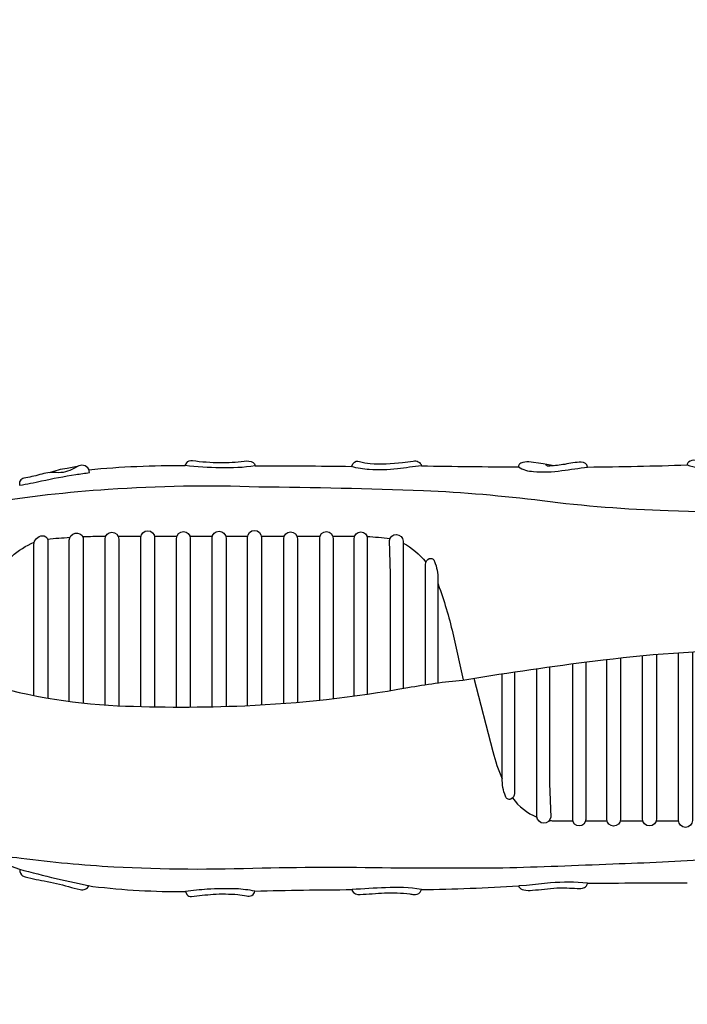
# Model space of a CAD drawing. Extents: x -4166 to 6623, y -5056 to 4233.
# Drawn here: x 1022 to 2218, y -1040 to 724 of the extents above; entities that cross this region are included whole.
import ezdxf

# ---------------------------------------------------------------- set-up
doc = ezdxf.new("R2010")
doc.units = 0
doc.header["$LTSCALE"] = 500
doc.header["$MEASUREMENT"] = 0
doc.layers.get('0').update_dxf_attribs({"linetype": 'CONTINUOUS'})
doc.layers.get('Defpoints').update_dxf_attribs({"linetype": 'CONTINUOUS'})
for name, color, linetype in [('PW_DIMS_ASTM', 30, 'CONTINUOUS'), ('PW_DIMS_CPSC', 102, 'CONTINUOUS'), ('PW_STRUCTURE', 140, 'CONTINUOUS')]:
    doc.layers.add(name, color=color, linetype=linetype)
doc.styles.get("Standard").update_dxf_attribs({"font": 'tahoma.ttf', "width": 0.9})
doc.dimstyles.new('PW_Metric', dxfattribs={"dimtxt": 175, "dimasz": 120, "dimexe": 50, "dimexo": 100, "dimgap": 80, "dimtad": 0, "dimtih": 1, "dimtoh": 1, "dimlfac": 0.001, "dimrnd": 0.01, "dimzin": 0, "dimtxsty": 'Standard', "dimblk": 'DOT', "dimcen": 0.09, "dimse1": 1, "dimse2": 1, "dimadec": 0, "dimazin": 0, "dimtfac": 1, "dimtofl": 0, "dimtmove": 0, "dimatfit": 3, "dimfxl": 1, "dimtolj": 1, "dimtzin": 0, "dimarcsym": 0})

# ---------------------------------------------------------------- blocks, each defined once
blk = doc.blocks.new('_Dot')
at = {"color": 0, "linetype": 'ByBlock', "lineweight": -2}
blk.add_line((-0.5, 0), (-1, 0), dxfattribs=at)
at = {"color": 0, "linetype": 'ByBlock', "const_width": 0.5}
blk.add_lwpolyline([(-0.25, 0, 1), (0.25, 0, 1)], format="xyb", close=True, dxfattribs=at)
blk = doc.blocks.new('*D24')
at = {"layer": 'Defpoints', "color": 0, "transparency": 16777216}
for p in [(6563.4, 4118.1), (-3198.2, 118.7), (6563.4, -1008.8)]:
    blk.add_point(p, dxfattribs=at)
at = {"layer": 'PW_DIMS_CPSC', "color": 0, "lineweight": -2, "transparency": 16777216}
for p, q in [((-3078.2, 4118.1), (1320.5, 4118.1)), ((6443.4, 4118.1), (2044.7, 4118.1))]:
    blk.add_line(p, q, dxfattribs=at)
at = {"layer": 'PW_DIMS_CPSC', "color": 0, "lineweight": -2, "transparency": 16777216, "xscale": 120, "yscale": 120, "zscale": 120, "rotation": 180}
blk.add_blockref('_Dot', (-3198.2, 4118.1), dxfattribs=at)
at = {"layer": 'PW_DIMS_CPSC', "color": 0, "lineweight": -2, "transparency": 16777216, "xscale": 120, "yscale": 120, "zscale": 120}
blk.add_blockref('_Dot', (6563.4, 4118.1), dxfattribs=at)
at = {"layer": 'PW_DIMS_CPSC', "color": 0, "transparency": 16777216, "insert": (1682.6, 4118.1), "char_height": 175, "attachment_point": 5}
blk.add_mtext('\\A1;9,76M', dxfattribs=at)
blk = doc.blocks.new('*D25')
at = {"layer": 'Defpoints', "color": 0, "transparency": 16777216}
for p in [(654.3, 3331.4), (-3837, -4996.4), (3847.2, -4996.4)]:
    blk.add_point(p, dxfattribs=at)
at = {"layer": 'PW_DIMS_CPSC', "color": 0, "lineweight": -2, "transparency": 16777216}
for p, q in [((-3837, 3211.4), (-3837, -641.2)), ((-3837, -4876.4), (-3837, -1023.7))]:
    blk.add_line(p, q, dxfattribs=at)
at = {"layer": 'PW_DIMS_CPSC', "color": 0, "lineweight": -2, "transparency": 16777216, "xscale": 120, "yscale": 120, "zscale": 120}
for p, rotation in [((-3837, 3331.4), 90), ((-3837, -4996.4), 270)]:
    blk.add_blockref('_Dot', p, dxfattribs=dict(at, rotation=rotation))
at = {"layer": 'PW_DIMS_CPSC', "color": 0, "transparency": 16777216, "insert": (-3837, -832.5), "char_height": 175, "attachment_point": 5}
blk.add_mtext('\\A1;8,33M', dxfattribs=at)
blk = doc.blocks.new('*D26')
at = {"layer": 'Defpoints', "color": 0, "transparency": 16777216}
for p in [(6563.4, 4118.1), (-3198.2, 118.7), (6563.4, -1008.8)]:
    blk.add_point(p, dxfattribs=at)
at = {"layer": 'PW_DIMS_ASTM', "color": 0, "lineweight": -2, "transparency": 16777216}
for p, q in [((-3078.2, 4118.1), (1320.5, 4118.1)), ((6443.4, 4118.1), (2044.7, 4118.1))]:
    blk.add_line(p, q, dxfattribs=at)
at = {"layer": 'PW_DIMS_ASTM', "color": 0, "lineweight": -2, "transparency": 16777216, "xscale": 120, "yscale": 120, "zscale": 120, "rotation": 180}
blk.add_blockref('_Dot', (-3198.2, 4118.1), dxfattribs=at)
at = {"layer": 'PW_DIMS_ASTM', "color": 0, "lineweight": -2, "transparency": 16777216, "xscale": 120, "yscale": 120, "zscale": 120}
blk.add_blockref('_Dot', (6563.4, 4118.1), dxfattribs=at)
at = {"layer": 'PW_DIMS_ASTM', "color": 0, "transparency": 16777216, "insert": (1682.6, 4118.1), "char_height": 175, "attachment_point": 5}
blk.add_mtext('\\A1;9,76M', dxfattribs=at)
blk = doc.blocks.new('*D27')
at = {"layer": 'Defpoints', "color": 0, "transparency": 16777216}
for p in [(654.3, 3331.4), (-3837, -4996.4), (3847.2, -4996.4)]:
    blk.add_point(p, dxfattribs=at)
at = {"layer": 'PW_DIMS_ASTM', "color": 0, "lineweight": -2, "transparency": 16777216}
for p, q in [((-3837, 3211.4), (-3837, -641.2)), ((-3837, -4876.4), (-3837, -1023.7))]:
    blk.add_line(p, q, dxfattribs=at)
at = {"layer": 'PW_DIMS_ASTM', "color": 0, "lineweight": -2, "transparency": 16777216, "xscale": 120, "yscale": 120, "zscale": 120}
for p, rotation in [((-3837, 3331.4), 90), ((-3837, -4996.4), 270)]:
    blk.add_blockref('_Dot', p, dxfattribs=dict(at, rotation=rotation))
at = {"layer": 'PW_DIMS_ASTM', "color": 0, "transparency": 16777216, "insert": (-3837, -832.5), "char_height": 175, "attachment_point": 5}
blk.add_mtext('\\A1;8,33M', dxfattribs=at)

msp = doc.modelspace()

# ---------------------------------------------------------------- linework, layer by layer
at = {"layer": 'PW_STRUCTURE', "elevation": 914.4}
for points in [[(1318.388, -74.779), (1321.336, -69.863, -0.34068228), (1331.36, -65.93, 0.03160067), (1380.889, -69.47, 0.02870802), (1424.128, -67.11, -0.17810581), (1440.244, -69.47, -0.11985027), (1443.979, -75.172, -0.05354521), (1381.282, -78.712, -0.03951916)], [(1616.661, -76.381), (1619.656, -71.137, -0.40551345), (1630.887, -67.891, 0.02818929), (1649.605, -71.387, 0.04217529), (1707.757, -69.389, -0.01606635), (1726.725, -67.142, -0.41290157), (1741.949, -75.382, -0.00052863), (1698.772, -80.626, -0.05495832), (1648.357, -81.874, -0.08315843)], [(2335.735, -72.814), (2333.556, -68.256, 0.161503), (2320.879, -63.896, -0.07557678), (2303.646, -69.445, -0.08422905), (2250.165, -69.049, -0.00989119), (2233.13, -65.68, 0.23993529), (2220.255, -69.049, 0.17561531), (2217.68, -73.805, 0.00587028), (2238.082, -79.156, 0.09098977), (2296.317, -82.327, 0.05317646)], [(1916.093, -828.118), (1916.533, -829.586, 0.25665433), (1925.191, -835.312, 0.08119129), (1940.454, -835.9, 0.00937571), (1984.186, -831.935, -0.02032707), (2020.581, -832.67, 0.13642244), (2033.788, -831.054, 0.28244814), (2039.218, -823.566, 0.05302161), (1973.18, -822.979, 0.00268285), (1930.034, -827.531)], [(1318.882, -838.239), (1321.392, -843.68, 0.21804869), (1329.55, -847.238, -0.00835194), (1368.458, -843.052, -0.03339369), (1412.595, -843.68, -0.0349845), (1428.493, -845.982, 0.47372715), (1443.345, -837.402, 0.01974603), (1409.457, -833.216, 0.01736459), (1357.999, -834.262, 0.01320672)], [(1617.558, -834.877), (1617.558, -836.786, 0.28538332), (1631.646, -843.687, -0.0015676), (1675.819, -840.603, -0.03318532), (1720.896, -842.515, -0.02867705), (1727.94, -843.837, 0.24846486), (1739.24, -839.432), (1741.591, -834.73, 0.05815097), (1677.576, -831.356, 0.00813859)]]:
    msp.add_lwpolyline(points, format="xyb", close=True, dxfattribs=at)
for points in [[(1979.838, -75.22), (1960.007, -71.585), (1934.437, -68.47, 0.13015691), (1919.985, -70.472, 0.31018314), (1915.538, -77.369, 0.13631781), (1942.442, -85.377, 0.06560766), (1993.358, -83.82, 0.00637399), (2039.605, -77.591, 0.37188861), (2028.044, -68.693, 0.03865738), (1998.694, -72.697, -0.02982896), (1971.791, -75.811, -0.44174548), (1964.58, -72.423, -0.44174548)], [(1126.534, -75.841), (1118.812, -80.313, -0.14937741), (1087.485, -87.597, 0.09496419), (1057.922, -91.129, -0.03135065), (1029.462, -97.53, 0.46581198), (1021.741, -110.112, 0.01983877), (1060.79, -102.386, -0.01076072), (1122.563, -90.908, 0.00565604), (1146.831, -87.377, 0.49754723), (1130.505, -74.795, -0.02747715), (1106.899, -79.872, 0.04098424), (1074.568, -87.743, 0.04098424)], [(1145.842, -82.3, -0.02551819), (1318.388, -74.779, 2.39002193), (1318.388, -74.779, -0.00012228)], [(1443.979, -75.172, -0.00384937), (1616.661, -76.381, -12.83719454), (1616.661, -76.381, -0.00000962)], [(1741.949, -75.382, 0.00237327), (1915.538, -77.369, 0.00360047)], [(2039.605, -77.591, 0.0053835), (2217.68, -73.805, 12.57651272), (2217.68, -73.805, 0.00072273)], [(2700.033, -147.252), (2700.033, -218.499, 0.00132509), (2474.607, -182.742, 0.03050079), (2183.959, -155.74, -0.02563615), (1958.169, -138.202, 0.01917376), (1745.186, -119.958, 0.00582298), (1450.127, -113.379, 0.02588527), (1180.616, -117.787, 0.02415929), (963.818, -142.704)], [(1238.947, -506.722), (1238.947, -203.978, -1), (1263.615, -203.978), (1263.615, -507.287)], [(1302.791, -507.707), (1302.791, -205.343, -1), (1327.458, -205.343), (1327.458, -507.671)], [(1366.515, -507.139), (1366.515, -205, -1), (1391.525, -205), (1391.525, -506.493)], [(1430.165, -505.024), (1430.165, -203.617, -1), (1455.175, -203.617), (1455.175, -503.735)], [(1494.916, -501.095), (1494.916, -206.016, -1), (1519.584, -206.016), (1519.584, -499.088)], [(1559.432, -495.251), (1559.432, -205.337, -1), (1583.414, -205.337), (1583.414, -492.584)], [(1621.443, -487.804), (1621.443, -205.337, -1), (1644.74, -205.337), (1644.74, -484.54)], [(1047.297, -487.055), (1047.297, -216.652, -0.40139162), (1062.714, -200.542, -0.36801254), (1071.964, -207.74), (1071.964, -491.671)], [(1071.665, -206.647, -0.00877884), (1111.804, -203.47)], [(1110.679, -497.61), (1110.679, -208.768, -0.81533071), (1135.689, -203.627), (1135.689, -500.611)], [(1135.015, -202.279, -0.00783864), (1170.956, -201.364), (1176.105, -201.364)], [(1174.881, -504.008), (1174.881, -206.72, -1), (1199.548, -206.72), (1199.548, -505.338)], [(1582.737, -201.364), (1618.075, -201.364, -0.00193023), (1622.136, -201.379)], [(1644.257, -202.016, -0.0195959), (1685.308, -205.678)], [(1686.307, -478.076), (1686.307, -269.438), (1684.251, -209.453, -0.91725007), (1708.919, -210.138), (1708.919, -474.214)], [(1007.55, -237.819, -0.08555009), (1047.905, -212.265)], [(1708.919, -213.813, -0.09866948), (1749.716, -248.037)], [(1749.003, -467.448), (1749.003, -251.957, -0.30264893), (1755.855, -241.674, -0.48463916), (1765.105, -246.815, -0.11303245), (1770.93, -279.036), (1770.93, -464.324)], [(1770.93, -285.237, -0.01597678), (1773.738, -293.476, -0.03097662), (1799.134, -380.818), (1816.736, -459.089)], [(933.45, -457.073), (942.598, -459.985, 0.0662761), (1197.315, -505.242, 0.02173721), (1425.205, -505.245, 0.03375186), (1717.464, -472.69, -0.02125031), (1815.739, -459.25), (1837.657, -455.713, -0.00948845), (2067.14, -423.136, -0.02924136), (2355.912, -404.753, -0.05093794), (2611.444, -429.536, -0.00974959), (2704.063, -450.049), (2724.15, -456.748)], [(2098.168, -419.529), (2098.168, -709.063, -1), (2074.186, -709.063), (2074.186, -422.283)], [(2162.684, -413.295), (2162.684, -708.384, -1), (2138.016, -708.384), (2138.016, -415.477)], [(2227.435, -408.746), (2227.435, -710.783, -1), (2202.425, -710.783), (2202.425, -410.301)], [(1971.293, -435.663), (1971.293, -644.962), (1973.349, -704.947, -0.91725007), (1948.681, -704.262), (1948.681, -438.843)], [(2036.157, -427.017), (2036.157, -709.063, -1), (2012.86, -709.063), (2012.86, -430.041)], [(1835.85, -456.005), (1869.547, -587.544, 0.04347631), (1886.636, -636.213, 0.04347631)], [(1908.597, -444.693), (1908.597, -662.443, -0.30264893), (1901.745, -672.726, -0.48463916), (1892.495, -667.585, -0.11303245), (1886.67, -635.364), (1886.67, -448.008)], [(1905.168, -670.484, 0.14697937), (1948.732, -704.871)], [(2699.521, -767.24), (2699.521, -721.37, -0.01197439), (2610.83, -747.586, -0.04111479), (2425.226, -773.01, -0.01387906), (2262.203, -780.272, -0.01189587), (2084.686, -789.143, -0.00415866), (1887.814, -796.409, -0.00013847), (1702.25, -796.405, 0.00938954), (1456.232, -796.401, -0.02270403), (1190.365, -794.389, -0.01870482), (1024.576, -779.068, -0.02135205), (960.147, -768.76)], [(1971.125, -710.733, 0.01742501), (1977.811, -711.409), (2013.098, -711.409)], [(942.891, -764.918), (959.394, -768.292, 0.05317771), (1021.358, -798.302, 0.01719719), (1153.021, -828.997, 0.03217952), (1318.882, -838.239)], [(1021.922, -798.454), (1021.922, -799.094, 0.2201515), (1027.151, -810.396, 0.0358877), (1065.85, -819.186, -0.03140303), (1109.359, -829.441, 0.02132968), (1130.068, -834.673, 0.35395481), (1146.124, -827.625, 0.35395481)], [(1741.591, -834.73, 0.01178192), (1916.093, -828.118, 1.22605336), (1916.093, -828.118, -0.00004452)], [(2039.218, -823.566, -0.00491095), (2218.155, -822.944)], [(1443.345, -837.402, -0.0055233), (1617.558, -834.877, 17.78659661), (1617.558, -834.877, 0.00008878)]]:
    msp.add_lwpolyline(points, format="xyb", dxfattribs=at)
for points in [[(1198.324, -201.364), (1239.228, -201.364)], [(1263.335, -201.364), (1303.45, -201.364)], [(1326.798, -201.364), (1367.055, -201.364)], [(1390.984, -201.364), (1430.369, -201.364)], [(1454.97, -201.364), (1495.828, -201.364)], [(1518.673, -201.364), (1560.11, -201.364)], [(2035.918, -711.409), (2074.417, -711.409)], [(2097.936, -711.409), (2138.393, -711.409)], [(2162.307, -711.409), (2202.441, -711.409)]]:
    msp.add_lwpolyline(points, dxfattribs=at)

# ---------------------------------------------------------------- dimensions: what is measured, and where the dimension line sits
at = {"layer": 'PW_DIMS_ASTM'}
dim = msp.add_linear_dim(base=(6563.379, 4118.143), p1=(-3198.237, 118.692), p2=(6563.379, -1008.813), dimstyle='PW_Metric', override={"dimpost": 'M\\X'}, dxfattribs=at)
dim.commit()
dim.dimension.update_dxf_attribs({"geometry": '*D26', "text_midpoint": (1682.571, 4118.143)})
dim = msp.add_linear_dim(base=(-3836.96, -4996.351), p1=(654.317, 3331.412), p2=(3847.167, -4996.351), angle=90, dimstyle='PW_Metric', override={"dimpost": 'M\\X'}, dxfattribs=at)
dim.commit()
dim.dimension.update_dxf_attribs({"geometry": '*D27', "text_midpoint": (-3836.96, -832.469)})
at = {"layer": 'PW_DIMS_CPSC'}
dim = msp.add_linear_dim(base=(6563.379, 4118.143), p1=(-3198.237, 118.692), p2=(6563.379, -1008.813), dimstyle='PW_Metric', override={"dimpost": 'M\\X'}, dxfattribs=at)
dim.commit()
dim.dimension.update_dxf_attribs({"geometry": '*D24', "text_midpoint": (1682.571, 4118.143)})
dim = msp.add_linear_dim(base=(-3836.96, -4996.351), p1=(654.317, 3331.412), p2=(3847.167, -4996.351), angle=90, dimstyle='PW_Metric', override={"dimpost": 'M\\X'}, dxfattribs=at)
dim.commit()
dim.dimension.update_dxf_attribs({"geometry": '*D25', "text_midpoint": (-3836.96, -832.469)})

doc.saveas('drawing.dxf')
